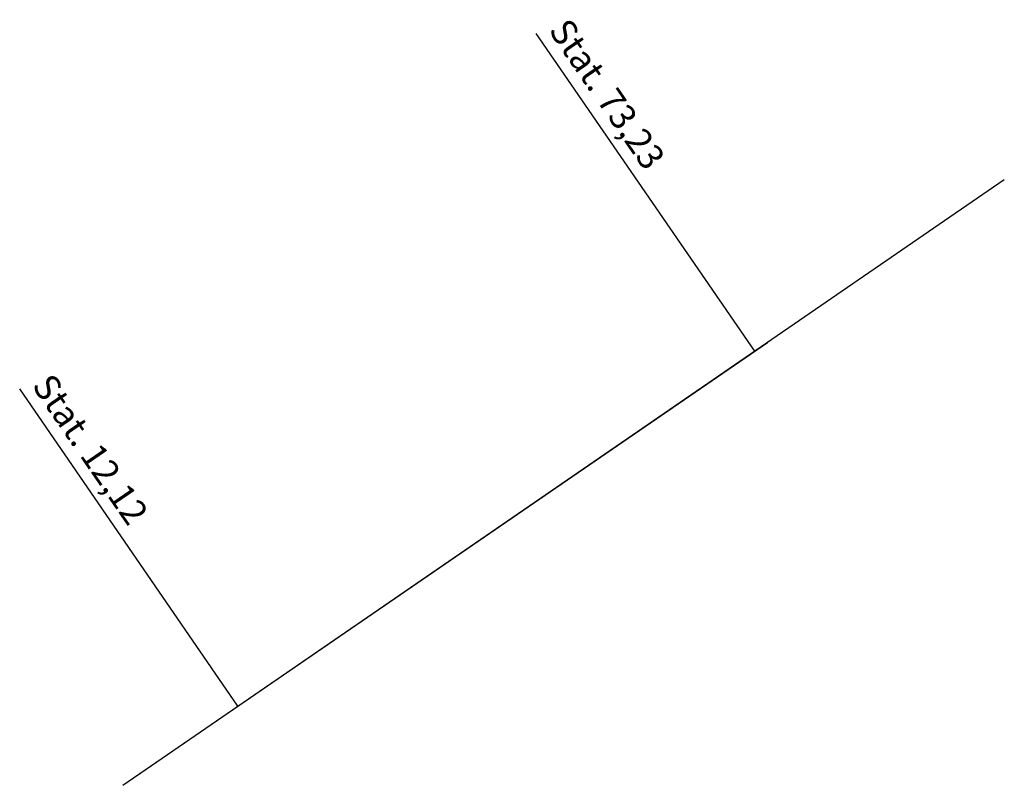
# Model space of a CAD drawing. Units: metres. Extents: x 806.8 to 902.7, y 1115 to 1189.7.
import ezdxf

# ---------------------------------------------------------------- set-up
doc = ezdxf.new("R2010")
doc.units = ezdxf.units.M
doc.header["$PDMODE"] = 3
doc.header["$PDSIZE"] = 0.5
doc.layers.add('Bemaßung', color=7, linetype='Continuous')
doc.styles.add('2_5', font='arial.ttf', dxfattribs={"height": 2.5})
doc.dimstyles.new('Stationierung', dxfattribs={"dimtxt": 2.5, "dimasz": 0, "dimexe": 20, "dimexo": 0, "dimgap": 0.5, "dimtad": 4, "dimjust": 4, "dimtih": 1, "dimtoh": 1, "dimzin": 1, "dimtxsty": '2_5', "dimblk": 'NONE', "dimcen": 0, "dimdle": 1.5, "dimse1": 1, "dimsd1": 1, "dimsd2": 1, "dimadec": 0, "dimazin": 0, "dimtfac": 1, "dimtmove": 2, "dimatfit": 3, "dimldrblk": 'NONE', "dimfxl": 10, "dimarcsym": 1})

# ---------------------------------------------------------------- blocks, each defined once
blk = doc.blocks.new('*D12')
at = {"layer": 'Bemaßung', "color": 0, "lineweight": -2, "transparency": 16777216}
for p, q in [((828.053, 1122.732), (806.781, 1153.678)), ((816.832, 1115.019), (829.289, 1123.581))]:
    blk.add_line(p, q, dxfattribs=at)
at = {"layer": 'Defpoints', "color": 0, "transparency": 16777216}
for p in [(828.053, 1122.732), (828.053, 1122.732), (818.068, 1115.868)]:
    blk.add_point(p, dxfattribs=at)
at = {"layer": 'Bemaßung', "color": 0, "transparency": 16777216, "insert": (813.416, 1147.589), "char_height": 2.5, "attachment_point": 5, "rotation": 304.50379, "style": '2_5'}
blk.add_mtext('Stat. 12,12', dxfattribs=at)
blk = doc.blocks.new('_None')
blk = doc.blocks.new('*D16')
at = {"layer": 'Bemaßung', "color": 0, "lineweight": -2, "transparency": 16777216}
for p, q in [((878.419, 1157.353), (857.133, 1188.32)), ((816.832, 1115.019), (879.656, 1158.202))]:
    blk.add_line(p, q, dxfattribs=at)
at = {"layer": 'Defpoints', "color": 0, "transparency": 16777216}
for p in [(878.419, 1157.353), (878.419, 1157.353), (818.068, 1115.868)]:
    blk.add_point(p, dxfattribs=at)
at = {"layer": 'Bemaßung', "color": 0, "transparency": 16777216, "insert": (863.775, 1182.221), "char_height": 2.5, "attachment_point": 5, "rotation": 304.50379, "style": '2_5'}
blk.add_mtext('Stat. 73,23', dxfattribs=at)

msp = doc.modelspace()

# ---------------------------------------------------------------- linework, layer by layer
at = {"color": 6}
msp.add_line((818.068, 1115.868), (902.747, 1174.075), dxfattribs=at)

# ---------------------------------------------------------------- dimensions: what is measured, and where the dimension line sits
at = {"layer": 'Bemaßung'}
for p2, picture, middle in [((878.419, 1157.353), '*D16', (863.775, 1182.221)), ((828.053, 1122.732), '*D12', (813.416, 1147.589))]:
    dim = msp.add_aligned_dim(p1=(818.068, 1115.868), p2=p2, distance=0, dimstyle='Stationierung', override={"dimpost": 'Stat. <>'}, dxfattribs=at)
    dim.commit()
    dim.dimension.update_dxf_attribs({"geometry": picture, "text_midpoint": middle})

doc.saveas('drawing.dxf')
